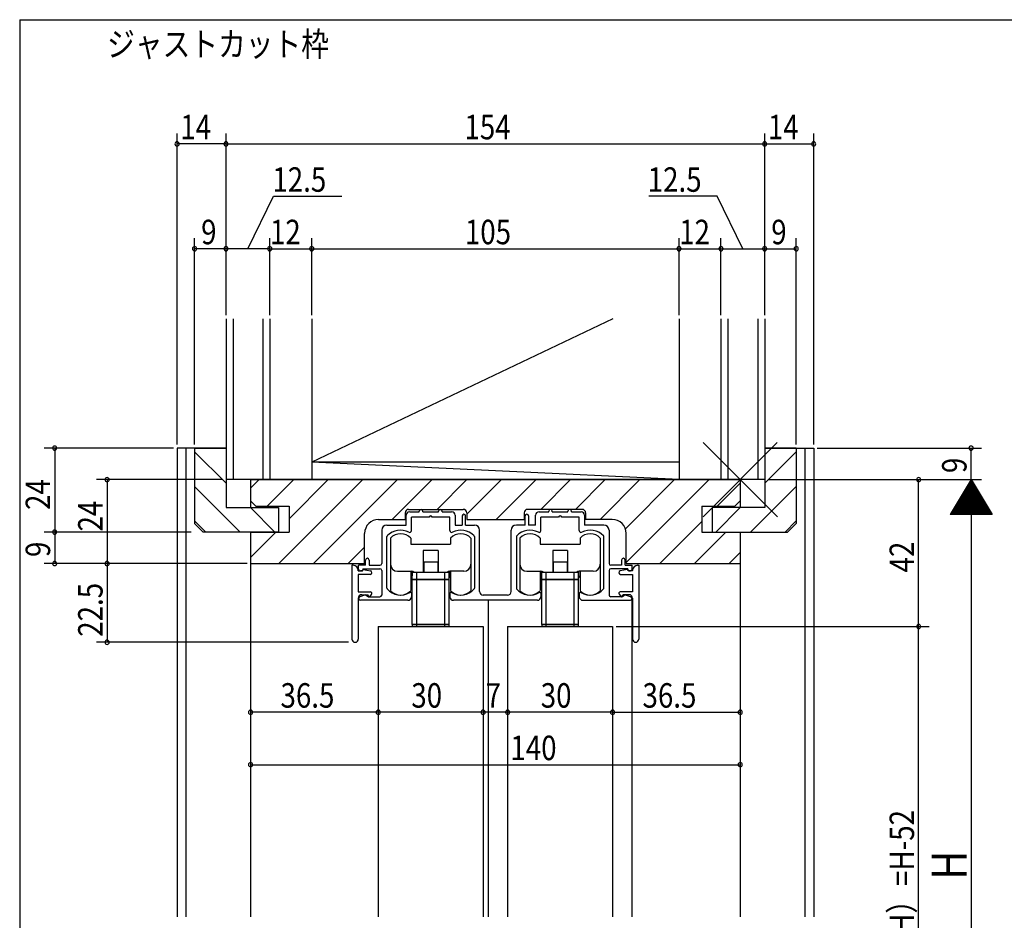
# Model space of a CAD drawing. Extents: x 19 to 820, y 16 to 584.
# Drawn here: x 24 to 305, y 320 to 578 of the extents above; entities that cross this region are included whole.
import ezdxf

# ---------------------------------------------------------------- set-up
doc = ezdxf.new("R2010")
doc.units = 0
for name, color, linetype in [('KI1', 7, 'CONTINUOUS'), ('KI2', 4, 'CONTINUOUS'), ('MJ', 2, 'CONTINUOUS'), ('OS', 2, 'CONTINUOUS'), ('SU', 3, 'CONTINUOUS'), ('TE', 6, 'CONTINUOUS'), ('WK', 7, 'CONTINUOUS')]:
    doc.layers.add(name, color=color, linetype=linetype)
doc.styles.get("Standard").update_dxf_attribs({"font": 'romans.shx', "width": 0.83, "bigfont": 'extfont.shx'})

msp = doc.modelspace()

# ---------------------------------------------------------------- linework, layer by layer
at = {"layer": 'KI1'}
for p, q in [((68.5, 455.25), (68.5, 321.25)), ((82.5, 455.25), (68.5, 455.25)), ((71, 455.25), (71, 321.25)), ((73.5, 455.25), (73.5, 433.75)), ((73.5, 455.25), (82.5, 455.25)), ((82.5, 455.25), (82.5, 438.25)), ((236.5, 455.25), (250.5, 455.25)), ((236.5, 455.25), (236.5, 438.25)), ((245.5, 455.25), (236.5, 455.25)), ((245.5, 455.25), (245.5, 433.75)), ((248, 455.25), (248, 321.25)), ((250.5, 455.25), (250.5, 321.25)), ((89.5, 446.25), (89.5, 438.25)), ((89.5, 446.25), (229.5, 446.25)), ((89.5, 446.25), (89.5, 440.15)), ((229.5, 446.25), (229.5, 438.25)), ((229.5, 446.25), (229.5, 440.15)), ((91, 438.65), (89.5, 440.15)), ((228, 438.65), (229.5, 440.15)), ((82.5, 438.25), (97.5, 438.25)), ((91, 438.65), (100.5, 438.65)), ((97.5, 438.25), (97.5, 431.25)), ((100.5, 438.65), (100.5, 431.25)), ((133.7, 436.75), (133.7, 434.85)), ((134.7, 437.75), (150.3, 437.75)), ((135, 437.05), (137.75, 437.05)), ((137.75, 437.05), (137.75, 437.25)), ((138.75, 437.05), (138.75, 437.25)), ((138.75, 437.05), (143.25, 437.05)), ((143.25, 437.05), (143.25, 437.25)), ((144.25, 437.05), (144.25, 437.25)), ((144.25, 437.05), (147, 437.05)), ((151.3, 436.75), (151.3, 434.85)), ((167.7, 436.75), (167.7, 434.85)), ((184.3, 437.75), (168.7, 437.75)), ((172, 437.05), (174.75, 437.05)), ((174.75, 437.05), (174.75, 437.25)), ((175.75, 437.05), (175.75, 437.25)), ((175.75, 437.05), (180.25, 437.05)), ((180.25, 437.05), (180.25, 437.25)), ((181.25, 437.05), (181.25, 437.25)), ((181.25, 437.05), (184, 437.05)), ((185.3, 436.75), (185.3, 434.85)), ((218.5, 438.65), (218.5, 431.25)), ((218.5, 438.65), (228, 438.65)), ((221.5, 438.25), (221.5, 431.25)), ((236.5, 438.25), (221.5, 438.25)), ((76, 431.25), (73.5, 433.75)), ((126.1, 434.85), (133.7, 434.85)), ((134, 433.25), (134, 436.05)), ((140.54, 435.55), (135.5, 435.55)), ((135.5, 431.66), (135.5, 435.55)), ((146.5, 435.55), (141.46, 435.55)), ((146.5, 431.66), (146.5, 435.55)), ((148, 436.05), (148, 433.25)), ((150, 435.85), (150, 433.25)), ((151, 433.25), (151, 435.85)), ((151.3, 434.85), (167.7, 434.85)), ((168, 433.25), (168, 435.85)), ((169, 435.85), (169, 433.25)), ((171, 433.25), (171, 436.05)), ((177.54, 435.55), (172.5, 435.55)), ((172.5, 431.66), (172.5, 435.55)), ((183.5, 435.55), (178.46, 435.55)), ((183.5, 431.66), (183.5, 435.55)), ((185, 436.05), (185, 433.25)), ((192.9, 434.85), (185.3, 434.85)), ((243, 431.25), (245.5, 433.75)), ((97.5, 431.25), (76, 431.25)), ((89.5, 431.25), (89.5, 321.25)), ((89.5, 431.25), (100.5, 431.25)), ((89.5, 431.25), (89.5, 422.25)), ((122.1, 422.25), (122.1, 430.85)), ((127, 431.75), (127, 422.25)), ((128.5, 433.25), (134, 433.25)), ((148, 433.25), (150, 433.25)), ((151, 433.25), (153.5, 433.25)), ((155, 414.25), (155, 431.75)), ((164, 414.25), (164, 431.75)), ((168, 433.25), (165.5, 433.25)), ((171, 433.25), (169, 433.25)), ((190.5, 433.25), (185, 433.25)), ((192, 431.75), (192, 422.25)), ((196.9, 422.25), (196.9, 430.85)), ((218.5, 431.25), (229.5, 431.25)), ((221.5, 431.25), (243, 431.25)), ((229.5, 431.25), (229.5, 321.25)), ((229.5, 431.25), (229.5, 422.25)), ((128.5, 415.23), (128.5, 430)), ((153.5, 430), (153.5, 415.23)), ((165.5, 430), (165.5, 415.23)), ((190.5, 415.23), (190.5, 430)), ((89.5, 422.25), (122.1, 422.25)), ((122.4, 421.75), (122.4, 423.25)), ((123.4, 423.25), (123.4, 421.75)), ((195.6, 423.25), (195.6, 421.75)), ((196.6, 421.75), (196.6, 423.25)), ((196.9, 422.25), (229.5, 422.25)), ((118.5, 421.75), (118.5, 400.65)), ((118.8, 421.75), (118.5, 421.75)), ((120.3, 420.15), (120.3, 420.25)), ((120.3, 420.15), (121.5, 420.15)), ((122.4, 421.75), (120.4, 421.75)), ((120.4, 420.65), (120.4, 421.75)), ((121.3, 420.15), (120.9, 420.15)), ((121.5, 420.15), (121.7, 420.55)), ((121.6, 420.75), (126.5, 420.75)), ((121.6, 420.75), (121.6, 420.45)), ((121.7, 420.55), (123.81, 420.14)), ((123.4, 421.75), (126.5, 421.75)), ((127, 420.25), (127, 413.25)), ((192, 420.25), (192, 413.25)), ((195.6, 421.75), (192.5, 421.75)), ((197.4, 420.75), (192.5, 420.75)), ((197.3, 420.55), (195.19, 420.14)), ((196.6, 421.75), (198.6, 421.75)), ((197.5, 420.15), (197.3, 420.55)), ((197.4, 420.75), (197.4, 420.45)), ((198.7, 420.15), (197.5, 420.15)), ((197.7, 420.15), (198.1, 420.15)), ((198.6, 420.65), (198.6, 421.75)), ((198.7, 420.15), (198.7, 420.25)), ((200.2, 421.75), (200.5, 421.75)), ((200.5, 421.75), (200.5, 400.65)), ((123.7, 419.15), (120.3, 419.15)), ((120.3, 419.15), (120.3, 414.15)), ((195.3, 419.15), (198.7, 419.15)), ((198.7, 419.15), (198.7, 414.15)), ((120.3, 414.15), (123.8, 414.15)), ((198.7, 414.15), (195.2, 414.15)), ((120.3, 412.35), (120.3, 400.65)), ((122.4, 413.35), (120.72, 412.72)), ((134.5, 411.75), (120.9, 411.75)), ((121.3, 413.35), (123, 413.35)), ((122.4, 413.35), (123.2, 412.75)), ((123.4, 412.65), (123, 413.35)), ((123.2, 412.75), (126.5, 412.75)), ((124.1, 413.48), (123.4, 412.65)), ((135.5, 413.75), (135.5, 412.75)), ((146.5, 413.75), (146.5, 412.75)), ((171.5, 411.75), (147.5, 411.75)), ((163, 413.25), (156, 413.25)), ((157.5, 321.25), (157.5, 411.75)), ((172.5, 413.75), (172.5, 412.75)), ((183.5, 413.75), (183.5, 412.75)), ((184.5, 411.75), (198.1, 411.75)), ((195.8, 412.75), (192.5, 412.75)), ((194.9, 413.48), (195.6, 412.65)), ((195.6, 412.65), (196, 413.35)), ((196.6, 413.35), (195.8, 412.75)), ((197.7, 413.35), (196, 413.35)), ((196.6, 413.35), (198.28, 412.72)), ((198.5, 411.95), (198.5, 321.25)), ((198.7, 412.35), (198.7, 400.65)), ((126, 404.25), (126, 321.25)), ((126, 404.25), (156, 404.25)), ((156, 404.25), (156, 321.25)), ((163, 404.25), (163, 321.25)), ((163, 404.25), (193, 404.25)), ((193, 404.25), (193, 321.25))]:
    msp.add_line(p, q, dxfattribs=at)
for centre, radius, start, end in [((134.7, 436.75), 1, 90, 180), ((135, 436.05), 1, 90, 180), ((138.25, 437.25), 0.5, 0, 180), ((143.75, 437.25), 0.5, 0, 180), ((147, 436.05), 1, 0, 90), ((150.5, 435.85), 0.5, 0, 180), ((150.3, 436.75), 1, 0, 90), ((168.7, 436.75), 1, 90, 180), ((168.5, 435.85), 0.5, 0, 180), ((172, 436.05), 1, 90, 180), ((175.25, 437.25), 0.5, 0, 180), ((180.75, 437.25), 0.5, 0, 180), ((184, 436.05), 1, 0, 90), ((184.3, 436.75), 1, 0, 90), ((126.1, 430.85), 4, 90, 180), ((141, 435.35), 0.5, 23.5782, 156.4218), ((178, 435.35), 0.5, 23.5782, 156.4218), ((192.9, 430.85), 4, 0, 90), ((128.5, 431.75), 1.5, 90, 180), ((132.4, 426.25), 5.5, 64.3207, 133.8131), ((135, 431.66), 0.5, 244.3207, 0), ((147, 431.66), 0.5, 180, 295.6793), ((149.6, 426.25), 5.5, 46.1869, 115.6793), ((153.5, 431.75), 1.5, 0, 90), ((165.5, 431.75), 1.5, 90, 180), ((169.4, 426.25), 5.5, 64.3207, 133.8131), ((172, 431.66), 0.5, 244.3207, 0), ((184, 431.66), 0.5, 180, 295.6793), ((186.6, 426.25), 5.5, 46.1869, 115.6793), ((190.5, 431.75), 1.5, 0, 90), ((128.8, 430), 0.3, 133.8131, 180), ((153.2, 430), 0.3, 0, 46.1869), ((165.8, 430), 0.3, 133.8131, 180), ((190.2, 430), 0.3, 0, 46.1869), ((122.9, 423.25), 0.5, 0, 180), ((126.5, 422.25), 0.5, 270, 0), ((192.5, 422.25), 0.5, 180, 270), ((196.1, 423.25), 0.5, 0, 180), ((118.8, 420.25), 1.5, 0, 90), ((120.9, 420.65), 0.5, 180, 270), ((121.3, 420.45), 0.3, 270, 0), ((123.7, 419.65), 0.5, 270, 77.8209), ((126.5, 420.25), 0.5, 0, 90), ((192.5, 420.25), 0.5, 90, 180), ((195.3, 419.65), 0.5, 102.1791, 270), ((197.7, 420.45), 0.3, 180, 270), ((198.1, 420.65), 0.5, 270, 0), ((200.2, 420.25), 1.5, 90, 180), ((123.8, 413.75), 0.4, 318.0772, 90), ((128.8, 415.23), 0.3, 180, 220.0078), ((132.4, 418.25), 5, 220.0078, 301.8908), ((135.2, 413.75), 0.3, 0, 121.8908), ((146.8, 413.75), 0.3, 58.1092, 180), ((149.6, 418.25), 5, 238.1092, 319.9922), ((153.2, 415.23), 0.3, 319.9922, 0), ((156, 414.25), 1, 180, 270), ((163, 414.25), 1, 270, 0), ((165.8, 415.23), 0.3, 180, 220.0078), ((169.4, 418.25), 5, 220.0078, 301.8908), ((172.2, 413.75), 0.3, 0, 121.8908), ((183.8, 413.75), 0.3, 58.1092, 180), ((186.6, 418.25), 5, 238.1092, 319.9922), ((190.2, 415.23), 0.3, 319.9922, 0), ((195.2, 413.75), 0.4, 90, 221.9228), ((121.3, 412.35), 1, 90, 180), ((120.9, 412.25), 0.5, 110.6609, 270), ((126.5, 413.25), 0.5, 270, 0), ((134.5, 412.75), 1, 270, 0), ((147.5, 412.75), 1, 180, 270), ((171.5, 412.75), 1, 270, 0), ((184.5, 412.75), 1, 180, 270), ((192.5, 413.25), 0.5, 180, 270), ((197.7, 412.35), 1, 0, 90), ((198.1, 412.25), 0.5, 270, 69.3391), ((119.4, 400.65), 0.9, 180, 0), ((199.6, 400.65), 0.9, 180, 0)]:
    msp.add_arc(centre, radius, start, end, dxfattribs=at)
at = {"layer": 'KI2'}
for p, q in [((129.5, 429.5), (129.5, 414.5)), ((135.3, 429.5), (135.3, 427.75)), ((146.7, 429.5), (146.7, 427.75)), ((152.5, 429.5), (152.5, 414.5)), ((166.5, 429.5), (166.5, 414.5)), ((172.3, 429.5), (172.3, 427.75)), ((183.7, 429.5), (183.7, 427.75)), ((189.5, 429.5), (189.5, 414.5)), ((135.3, 427.75), (146.7, 427.75)), ((138.9, 425.95), (138.9, 419.75)), ((143.1, 425.95), (138.9, 425.95)), ((143.1, 425.95), (143.1, 419.75)), ((172.3, 427.75), (183.7, 427.75)), ((175.9, 425.95), (175.9, 419.75)), ((180.1, 425.95), (175.9, 425.95)), ((180.1, 425.95), (180.1, 419.75)), ((139, 422.75), (139, 419.75)), ((139, 422.75), (143, 422.75)), ((143, 422.75), (143, 419.75)), ((176, 422.75), (176, 419.75)), ((176, 422.75), (180, 422.75)), ((180, 422.75), (180, 419.75)), ((131.5, 420.05), (135.5, 420.05)), ((135.3, 420.05), (135.3, 414.5)), ((135.7, 420.03), (135.7, 418.75)), ((135.75, 417.75), (135.75, 419.75)), ((135.75, 419.75), (146.25, 419.75)), ((135.9, 419.75), (135.9, 419.97)), ((137, 417.75), (137, 419.75)), ((145, 417.75), (145, 419.75)), ((146.1, 419.75), (146.1, 419.97)), ((146.25, 417.75), (146.25, 419.75)), ((146.3, 420.03), (146.3, 418.75)), ((150.5, 420.05), (146.5, 420.05)), ((146.7, 420.05), (146.7, 414.5)), ((168.5, 420.05), (172.5, 420.05)), ((172.3, 420.05), (172.3, 414.5)), ((172.7, 420.03), (172.7, 418.75)), ((172.75, 417.75), (172.75, 419.75)), ((172.75, 419.75), (183.25, 419.75)), ((172.9, 419.75), (172.9, 419.97)), ((174, 417.75), (174, 419.75)), ((182, 417.75), (182, 419.75)), ((183.1, 419.75), (183.1, 419.97)), ((183.25, 417.75), (183.25, 419.75)), ((183.3, 420.03), (183.3, 418.75)), ((187.5, 420.05), (183.5, 420.05)), ((183.7, 420.05), (183.7, 414.5)), ((135.75, 417.75), (146.25, 417.75)), ((135.75, 417.65), (146.25, 417.65)), ((135.75, 404.85), (135.75, 417.65)), ((136.5, 417.65), (136.5, 417.75)), ((137, 404.85), (137, 417.65)), ((137.35, 417.75), (137.35, 417.65)), ((139.35, 417.65), (139.35, 417.75)), ((142.65, 417.65), (142.65, 417.75)), ((144.65, 417.75), (144.65, 417.65)), ((145, 404.85), (145, 417.65)), ((145.5, 417.65), (145.5, 417.75)), ((146.25, 404.85), (146.25, 417.65)), ((172.75, 417.75), (183.25, 417.75)), ((172.75, 417.65), (183.25, 417.65)), ((172.75, 404.85), (172.75, 417.65)), ((173.5, 417.65), (173.5, 417.75)), ((174, 404.85), (174, 417.65)), ((174.35, 417.75), (174.35, 417.65)), ((176.35, 417.65), (176.35, 417.75)), ((179.65, 417.65), (179.65, 417.75)), ((181.65, 417.75), (181.65, 417.65)), ((182, 404.85), (182, 417.65)), ((182.5, 417.65), (182.5, 417.75)), ((183.25, 404.85), (183.25, 417.65)), ((146.25, 404.85), (135.75, 404.85)), ((135.75, 404.75), (135.75, 404.25)), ((146.25, 404.75), (135.75, 404.75)), ((137, 404.25), (137, 404.75)), ((137.35, 404.75), (137.35, 404.85)), ((139.35, 404.75), (139.35, 404.85)), ((142.65, 404.75), (142.65, 404.85)), ((144.65, 404.75), (144.65, 404.85)), ((145, 404.25), (145, 404.75)), ((146.25, 404.25), (146.25, 404.75)), ((183.25, 404.85), (172.75, 404.85)), ((172.75, 404.75), (172.75, 404.25)), ((183.25, 404.75), (172.75, 404.75)), ((174, 404.25), (174, 404.75)), ((174.35, 404.75), (174.35, 404.85)), ((176.35, 404.75), (176.35, 404.85)), ((179.65, 404.75), (179.65, 404.85)), ((181.65, 404.75), (181.65, 404.85)), ((182, 404.25), (182, 404.75)), ((183.25, 404.25), (183.25, 404.75))]:
    msp.add_line(p, q, dxfattribs=at)
for centre, radius, start, end in [((132.4, 426.75), 4, 43.5312, 136.4688), ((149.6, 426.75), 4, 43.5312, 136.4688), ((169.4, 426.75), 4, 43.5312, 136.4688), ((186.6, 426.75), 4, 43.5312, 136.4688), ((131.5, 422.05), 2, 180, 270), ((135.5, 419.05), 1, 44.427, 90), ((146.5, 419.05), 1, 90, 135.573), ((150.5, 422.05), 2, 270, 0), ((168.5, 422.05), 2, 180, 270), ((172.5, 419.05), 1, 44.427, 90), ((183.5, 419.05), 1, 90, 135.573), ((187.5, 422.05), 2, 270, 0), ((135.2, 418.75), 0.5, 281.537, 0), ((146.8, 418.75), 0.5, 180, 258.463), ((172.2, 418.75), 0.5, 281.537, 0), ((183.8, 418.75), 0.5, 180, 258.463), ((132.4, 417.25), 4, 223.5312, 316.4688), ((149.6, 417.25), 4, 223.5312, 316.4688), ((169.4, 417.25), 4, 223.5312, 316.4688), ((186.6, 417.25), 4, 223.5312, 316.4688)]:
    msp.add_arc(centre, radius, start, end, dxfattribs=at)
at = {"layer": 'OS'}
for p, q in [((82.5, 492.25), (82.5, 446.25)), ((84.5, 492.25), (84.5, 446.25)), ((93, 492.25), (93, 446.25)), ((95, 492.25), (95, 446.25)), ((193.1, 492.25), (107, 451.25)), ((107, 492.25), (107, 446.25)), ((212, 492.25), (212, 446.25)), ((224, 492.25), (224, 446.25)), ((226, 492.25), (226, 446.25)), ((234.5, 492.25), (234.5, 446.25)), ((236.5, 492.25), (236.5, 446.25)), ((82.5, 445.23), (73.5, 454.23)), ((82.5, 455.13), (82.38, 455.25)), ((236.5, 455.13), (236.62, 455.25)), ((236.5, 445.23), (245.5, 454.23)), ((212, 446.25), (107, 451.25)), ((212, 451.25), (107, 451.25)), ((236.5, 446.25), (82.5, 446.25)), ((89.5, 443.82), (91.93, 446.25)), ((94.23, 438.65), (101.83, 446.25)), ((97.63, 422.25), (121.63, 446.25)), ((100.5, 435.02), (111.73, 446.25)), ((103, 446.25), (216, 446.25)), ((107.53, 422.25), (131.53, 446.25)), ((130.02, 434.85), (141.42, 446.25)), ((142.82, 437.75), (151.32, 446.25)), ((151.3, 436.33), (161.22, 446.25)), ((159.72, 434.85), (171.12, 446.25)), ((172.52, 437.75), (181.02, 446.25)), ((182.42, 437.75), (190.92, 446.25)), ((189.42, 434.85), (200.82, 446.25)), ((196.67, 432.2), (210.72, 446.25)), ((196.9, 422.53), (220.62, 446.25)), ((222.92, 438.65), (229.5, 445.23)), ((86.58, 431.25), (73.5, 444.33)), ((232.42, 431.25), (245.5, 444.33)), ((96.48, 431.25), (89.48, 438.25)), ((222.52, 431.25), (229.52, 438.25)), ((76.68, 431.25), (73.5, 434.43)), ((206.52, 422.25), (218.5, 434.23)), ((242.32, 431.25), (245.5, 434.43)), ((89.5, 424.02), (96.73, 431.25)), ((216.42, 422.25), (225.42, 431.25)), ((117.42, 422.25), (122.1, 426.93)), ((226.32, 422.25), (229.5, 425.43))]:
    msp.add_line(p, q, dxfattribs=at)
at = {"layer": 'SU'}
for p, q in [((68.5, 456.25), (68.5, 545.25)), ((82.5, 493.25), (82.5, 545.25)), ((236.5, 493.25), (236.5, 545.25)), ((250.5, 456.25), (250.5, 545.25)), ((82.5, 542.25), (68.5, 542.25)), ((82.5, 542.25), (236.5, 542.25)), ((236.5, 542.25), (250.5, 542.25)), ((88.75, 512.25), (96.11, 527.25)), ((96.11, 527.25), (115.59, 527.25)), ((222.89, 527.25), (203.41, 527.25)), ((230.25, 512.25), (222.89, 527.25)), ((73.5, 456.25), (73.5, 515.25)), ((95, 493.25), (95, 515.25)), ((107, 493.25), (107, 515.25)), ((212, 493.25), (212, 515.25)), ((224, 493.25), (224, 515.25)), ((245.5, 456.25), (245.5, 515.25)), ((82.5, 512.25), (73.5, 512.25)), ((95, 512.25), (82.5, 512.25)), ((95, 512.25), (107, 512.25)), ((107, 512.25), (212, 512.25)), ((212, 512.25), (224, 512.25)), ((224, 512.25), (236.5, 512.25)), ((236.5, 512.25), (245.5, 512.25)), ((67.5, 455.25), (30.5, 455.25)), ((33.5, 455.25), (33.5, 431.25)), ((251.5, 455.25), (298.5, 455.25)), ((295.5, 446.25), (295.5, 455.25)), ((81.5, 446.25), (45.5, 446.25)), ((48.5, 446.25), (48.5, 422.25)), ((237.5, 446.25), (298.5, 446.25)), ((280.5, 404.25), (280.5, 446.25)), ((295.5, 446.25), (289.5, 436.25)), ((296.34, 444.85), (294.66, 444.85)), ((296.22, 445.05), (294.78, 445.05)), ((296.1, 445.25), (294.9, 445.25)), ((295.98, 445.45), (295.02, 445.45)), ((295.86, 445.65), (295.14, 445.65)), ((295.74, 445.85), (295.26, 445.85)), ((295.62, 446.05), (295.38, 446.05)), ((295.5, 446.25), (301.5, 436.25)), ((295.5, 446.25), (295.5, 226.25)), ((298.02, 442.05), (292.98, 442.05)), ((297.9, 442.25), (293.1, 442.25)), ((297.78, 442.45), (293.22, 442.45)), ((297.66, 442.65), (293.34, 442.65)), ((297.54, 442.85), (293.46, 442.85)), ((297.42, 443.05), (293.58, 443.05)), ((297.3, 443.25), (293.7, 443.25)), ((297.18, 443.45), (293.82, 443.45)), ((297.06, 443.65), (293.94, 443.65)), ((296.94, 443.85), (294.06, 443.85)), ((296.82, 444.05), (294.18, 444.05)), ((296.7, 444.25), (294.3, 444.25)), ((296.58, 444.45), (294.42, 444.45)), ((296.46, 444.65), (294.54, 444.65)), ((299.7, 439.25), (291.3, 439.25)), ((299.58, 439.45), (291.42, 439.45)), ((299.46, 439.65), (291.54, 439.65)), ((299.34, 439.85), (291.66, 439.85)), ((299.22, 440.05), (291.78, 440.05)), ((299.1, 440.25), (291.9, 440.25)), ((298.98, 440.45), (292.02, 440.45)), ((298.86, 440.65), (292.14, 440.65)), ((298.74, 440.85), (292.26, 440.85)), ((298.62, 441.05), (292.38, 441.05)), ((298.5, 441.25), (292.5, 441.25)), ((298.38, 441.45), (292.62, 441.45)), ((298.26, 441.65), (292.74, 441.65)), ((298.14, 441.85), (292.86, 441.85)), ((301.38, 436.45), (289.62, 436.45)), ((301.26, 436.65), (289.74, 436.65)), ((301.14, 436.85), (289.86, 436.85)), ((301.02, 437.05), (289.98, 437.05)), ((300.9, 437.25), (290.1, 437.25)), ((300.78, 437.45), (290.22, 437.45)), ((300.66, 437.65), (290.34, 437.65)), ((300.54, 437.85), (290.46, 437.85)), ((300.42, 438.05), (290.58, 438.05)), ((300.3, 438.25), (290.7, 438.25)), ((300.18, 438.45), (290.82, 438.45)), ((300.06, 438.65), (290.94, 438.65)), ((299.94, 438.85), (291.06, 438.85)), ((299.82, 439.05), (291.18, 439.05)), ((301.5, 436.25), (289.5, 436.25)), ((72.5, 431.25), (30.5, 431.25)), ((33.5, 431.25), (33.5, 422.25)), ((88.5, 422.25), (30.5, 422.25)), ((48.5, 422.25), (48.5, 399.75)), ((89.5, 421.25), (89.5, 361.75)), ((229.5, 421.25), (229.5, 361.75)), ((126, 403.25), (126, 376.75)), ((156, 403.25), (156, 376.75)), ((163, 403.25), (163, 376.75)), ((193, 403.25), (193, 376.75)), ((194, 404.25), (283.5, 404.25)), ((280.5, 236.25), (280.5, 404.25)), ((117.5, 399.75), (45.5, 399.75)), ((126, 379.75), (89.5, 379.75)), ((156, 379.75), (126, 379.75)), ((163, 379.75), (156, 379.75)), ((193, 379.75), (163, 379.75)), ((193, 379.75), (229.5, 379.75)), ((89.5, 364.75), (229.5, 364.75))]:
    msp.add_line(p, q, dxfattribs=at)
for centre, start, end in [((68.5, 542.25), 0, 180), ((68.5, 542.25), 180, 0), ((82.5, 542.25), 0, 180), ((82.5, 542.25), 180, 0), ((236.5, 542.25), 0, 180), ((236.5, 542.25), 180, 0), ((250.5, 542.25), 0, 180), ((250.5, 542.25), 180, 0), ((73.5, 512.25), 0, 180), ((82.5, 512.25), 0, 180), ((95, 512.25), 0, 180), ((107, 512.25), 0, 180), ((212, 512.25), 0, 180), ((224, 512.25), 0, 180), ((236.5, 512.25), 0, 180), ((245.5, 512.25), 0, 180), ((73.5, 512.25), 180, 0), ((82.5, 512.25), 180, 0), ((95, 512.25), 180, 0), ((107, 512.25), 180, 0), ((212, 512.25), 180, 0), ((224, 512.25), 180, 0), ((236.5, 512.25), 180, 0), ((245.5, 512.25), 180, 0), ((33.5, 455.25), 90, 270), ((33.5, 455.25), 270, 90), ((295.5, 455.25), 90, 270), ((295.5, 455.25), 270, 90), ((48.5, 446.25), 90, 270), ((48.5, 446.25), 270, 90), ((280.5, 446.25), 90, 270), ((280.5, 446.25), 270, 90), ((33.5, 431.25), 90, 270), ((33.5, 431.25), 270, 90), ((33.5, 422.25), 90, 270), ((33.5, 422.25), 270, 90), ((48.5, 422.25), 90, 270), ((48.5, 422.25), 270, 90), ((280.5, 404.25), 90, 270), ((280.5, 404.25), 270, 90), ((48.5, 399.75), 90, 270), ((48.5, 399.75), 270, 90), ((89.5, 379.75), 0, 180), ((126, 379.75), 0, 180), ((156, 379.75), 0, 180), ((163, 379.75), 0, 180), ((193, 379.75), 0, 180), ((229.5, 379.75), 0, 180), ((89.5, 379.75), 180, 0), ((126, 379.75), 180, 0), ((156, 379.75), 180, 0), ((163, 379.75), 180, 0), ((193, 379.75), 180, 0), ((229.5, 379.75), 180, 0), ((89.5, 364.75), 0, 180), ((89.5, 364.75), 180, 0), ((229.5, 364.75), 0, 180), ((229.5, 364.75), 180, 0)]:
    msp.add_arc(centre, 0.6, start, end, dxfattribs=at)
at = {"layer": 'TE'}
for p, q in [((240.11, 435.64), (218.89, 456.86)), ((218.9, 435.64), (240.1, 456.86))]:
    msp.add_line(p, q, dxfattribs=at)
at = {"layer": 'WK'}
for q in [(817.5, 577.75), (23.5, 16.25)]:
    msp.add_line((23.5, 577.75), q, dxfattribs=at)

# ---------------------------------------------------------------- texts
at = {"layer": 'MJ', "width": 0.83}
msp.add_text('ジャストカット枠', height=7, dxfattribs=at).set_placement((48.5, 567.25))
at = {"layer": 'SU', "width": 0.83}
for s, p in [('14', (69.41, 543.55)), ('154', (150.65, 543.55)), ('14', (237.41, 543.55)), ('12.5', (95.75, 528.55)), ('12.5', (203.05, 528.55)), ('9', (75.37, 513.55)), ('12', (95.05, 513.55)), ('105', (150.78, 513.55)), ('12', (212.05, 513.55)), ('9', (238.37, 513.55)), ('36.5', (98.07, 381.05)), ('30', (135.47, 381.05)), ('7', (156.73, 381.05)), ('30', (172.47, 381.05)), ('36.5', (201.57, 381.05)), ('140', (163.79, 366.05))]:
    msp.add_text(s, height=7, dxfattribs=at).set_placement(p)
for s, height, p in [('9', 7, (294.2, 448.12)), ('24', 7, (32.2, 437.58)), ('24', 7, (47.2, 431.43)), ('9', 7, (32.2, 424.12)), ('42', 7, (279.2, 419.72)), ('22.5', 7, (47.2, 401.32)), ('障子H（SH）=H-52', 7, (279.2, 282.1)), ('H', 10, (294.2, 331.9))]:
    msp.add_text(s, height=height, rotation=90, dxfattribs=at).set_placement(p)

doc.saveas('drawing.dxf')
